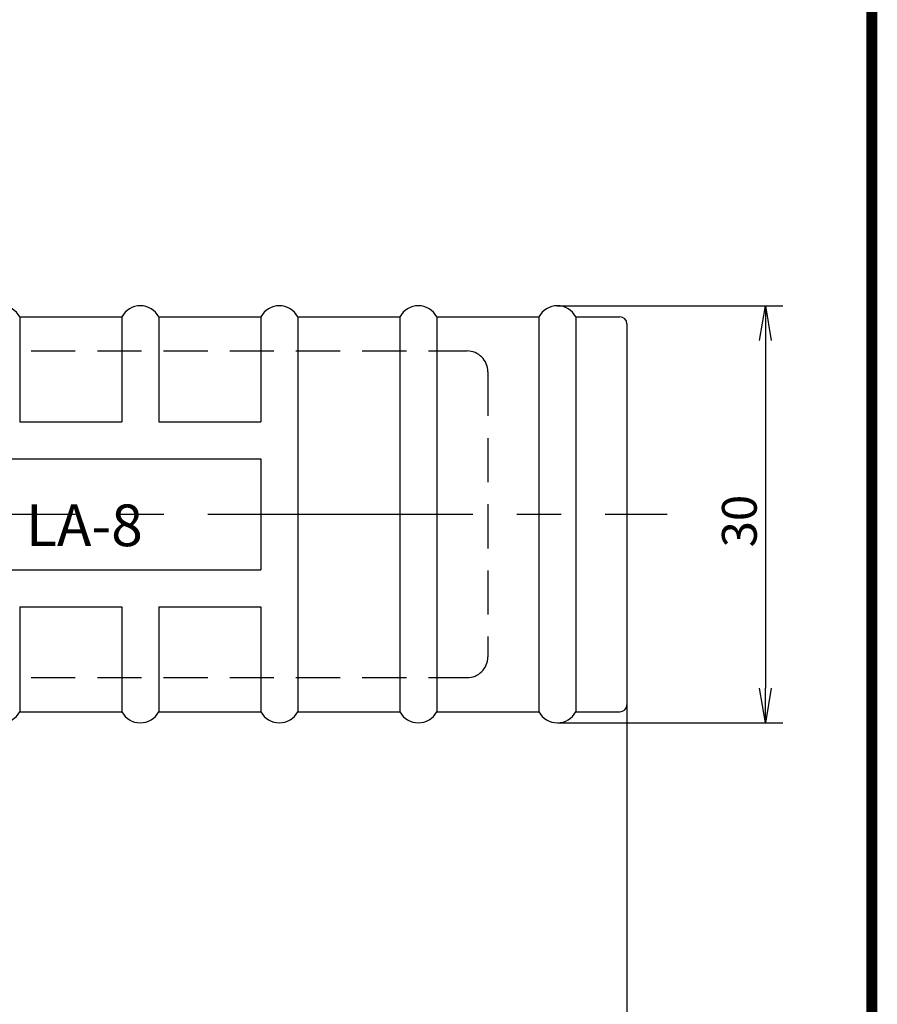
# Model space of a CAD drawing. Extents: x 256 to 649, y 176 to 459.
# Drawn here: x 572 to 634, y 318 to 389 of the extents above; entities that cross this region are included whole.
import ezdxf

# ---------------------------------------------------------------- set-up
doc = ezdxf.new("R2010")
doc.units = 0
doc.linetypes.add('CENTER2', pattern=[28.575, 19.05, -3.175, 3.175, -3.175])
doc.linetypes.add('HIDDEN2', pattern=[4.7625, 3.175, -1.5875])
doc.layers.get('0').update_dxf_attribs({"linetype": 'CONTINUOUS'})
doc.layers.get('DEFPOINTS').update_dxf_attribs({"linetype": 'CONTINUOUS'})
for name, color, linetype in [('C', 7, 'CONTINUOUS'), ('中心線', 4, 'CENTER2'), ('外形線', 7, 'CONTINUOUS'), ('寸法線', 2, 'CONTINUOUS'), ('握り', 3, 'CONTINUOUS'), ('文字', 6, 'CONTINUOUS'), ('隠れ線2', 1, 'HIDDEN2')]:
    doc.layers.add(name, color=color, linetype=linetype)
doc.styles.add('STYLE3', font='romans.shx', dxfattribs={"bigfont": 'bigfont.shx'})
doc.dimstyles.get("Standard").update_dxf_attribs({"dimtxt": 2.5, "dimasz": 2.5, "dimexe": 1.25, "dimexo": 0.625, "dimtad": 1, "dimcen": 2.5, "dimazin": 3, "dimtfac": 1, "dimtmove": 0, "dimatfit": 3})

# ---------------------------------------------------------------- blocks, each defined once
blk = doc.blocks.new('_OPEN')
at = {"color": 0, "linetype": 'BYBLOCK'}
for p, q in [((-1, 0.167), (0, 0)), ((0, 0), (-1, -0.167)), ((0, 0), (-1, 0))]:
    blk.add_line(p, q, dxfattribs=at)
blk = doc.blocks.new('*U19')
at = {"color": 6, "style": 'STYLE3'}
blk.add_text('30', height=2.5, rotation=90, dxfattribs=at).set_placement((624.963, 350.587))
blk = doc.blocks.new('*D1')
at = {"color": 2, "linetype": 'BYBLOCK'}
for p, q in [((610.625, 367.968), (626.838, 367.968)), ((625.588, 365.468), (625.588, 340.468)), ((610.625, 337.968), (626.838, 337.968))]:
    blk.add_line(p, q, dxfattribs=at)
at = {"layer": 'DEFPOINTS', "color": 0, "linetype": 'BYBLOCK'}
for p in [(610.625, 367.968), (610.625, 337.968), (625.588, 337.968)]:
    blk.add_point(p, dxfattribs=at)
at = {"color": 2, "linetype": 'BYBLOCK', "xscale": 2.5, "yscale": 2.5, "zscale": 2.5}
for p, rotation in [((625.588, 367.968), 90), ((625.588, 337.968), 270)]:
    blk.add_blockref('_OPEN', p, dxfattribs=dict(at, rotation=rotation))
at = {"layer": '寸法線'}
blk.add_blockref('*U19', (0, 0), dxfattribs=at)
blk = doc.blocks.new('*D7')
at = {"layer": 'DEFPOINTS', "color": 0}
for p in [(516.125, 339.268), (616.125, 339.268), (616.125, 270.065)]:
    blk.add_point(p, dxfattribs=at)
at = {"layer": '寸法線', "color": 2}
for p, q in [((616.125, 339.268), (616.125, 268.815)), ((518.625, 270.065), (613.625, 270.065))]:
    blk.add_line(p, q, dxfattribs=at)
at = {"layer": '寸法線', "color": 2, "xscale": 2.5, "yscale": 2.5, "zscale": 2.5, "rotation": 180}
blk.add_blockref('_OPEN', (516.125, 270.065), dxfattribs=at)
at = {"layer": '寸法線', "color": 2, "xscale": 2.5, "yscale": 2.5, "zscale": 2.5}
blk.add_blockref('_OPEN', (616.125, 270.065), dxfattribs=at)
at = {"layer": '寸法線', "color": 6, "style": 'STYLE3'}
blk.add_text('100', height=2.5, dxfattribs=at).set_placement((561.125, 267.515))

msp = doc.modelspace()

# ---------------------------------------------------------------- linework, layer by layer
at = {"layer": 'C', "const_width": 0.8}
msp.add_lwpolyline([(256.235, 458.972), (633.735, 458.972), (633.735, 176.472), (256.235, 176.472), (256.235, 458.972)], dxfattribs=at)
at = {"layer": '中心線'}
msp.add_line((500.268, 352.968), (619.011, 352.968), dxfattribs=at)
at = {"layer": '握り'}
for p, q in [((572.452, 367.168), (572.452, 359.621)), ((572.452, 367.168), (579.799, 367.168)), ((579.799, 367.168), (579.799, 359.621)), ((582.452, 367.168), (589.799, 367.168)), ((582.452, 367.168), (582.452, 359.621)), ((589.799, 367.168), (589.799, 359.621)), ((592.452, 367.168), (592.452, 338.768)), ((592.452, 367.168), (599.799, 367.168)), ((599.799, 367.168), (599.799, 338.768)), ((602.452, 367.168), (602.452, 338.768)), ((602.452, 367.168), (609.799, 367.168)), ((609.799, 367.168), (609.799, 338.768)), ((612.452, 367.168), (612.452, 338.768)), ((612.452, 367.168), (615.625, 367.168)), ((616.125, 366.668), (616.125, 339.268)), ((572.452, 359.621), (579.799, 359.621)), ((582.452, 359.621), (589.799, 359.621)), ((542.452, 356.968), (589.799, 356.968)), ((589.799, 356.968), (589.799, 348.968)), ((542.452, 348.968), (589.799, 348.968)), ((572.452, 346.314), (572.452, 338.768)), ((572.452, 346.314), (579.799, 346.314)), ((579.799, 346.314), (579.799, 338.768)), ((582.452, 346.314), (582.452, 338.768)), ((582.452, 346.314), (589.799, 346.314)), ((589.799, 346.314), (589.799, 338.768)), ((572.452, 338.768), (579.799, 338.768)), ((582.452, 338.768), (589.799, 338.768)), ((592.452, 338.768), (599.799, 338.768)), ((602.452, 338.768), (609.799, 338.768)), ((612.452, 338.768), (615.625, 338.768))]:
    msp.add_line(p, q, dxfattribs=at)
for centre, radius, start, end in [((571.125, 366.468), 1.5, 27.81814, 152.18186), ((581.125, 366.468), 1.5, 27.81814, 152.18186), ((591.125, 366.468), 1.5, 27.81814, 152.18186), ((601.125, 366.468), 1.5, 27.81814, 152.18186), ((611.125, 366.468), 1.5, 27.81814, 152.18186), ((615.625, 366.668), 0.5, 0, 90), ((615.625, 339.268), 0.5, 270, 0), ((571.125, 339.468), 1.5, 207.81814, 332.18186), ((581.125, 339.468), 1.5, 207.81814, 332.18186), ((591.125, 339.468), 1.5, 207.81814, 332.18186), ((601.125, 339.468), 1.5, 207.81814, 332.18186), ((611.125, 339.468), 1.5, 207.81814, 332.18186)]:
    msp.add_arc(centre, radius, start, end, dxfattribs=at)
at = {"layer": '隠れ線2'}
for p, q in [((516.125, 364.718), (604.625, 364.718)), ((606.125, 363.218), (606.125, 342.718)), ((516.125, 341.218), (604.625, 341.218))]:
    msp.add_line(p, q, dxfattribs=at)
for centre, start, end in [((604.625, 363.218), 0, 90), ((604.625, 342.718), 270, 0)]:
    msp.add_arc(centre, 1.5, start, end, dxfattribs=at)

# ---------------------------------------------------------------- texts
at = {"layer": '文字', "style": 'STYLE3'}
msp.add_text('LA-8', height=3, dxfattribs=at).set_placement((572.901, 350.677))

# ---------------------------------------------------------------- dimensions: what is measured, and where the dimension line sits
at = {"layer": '外形線'}
dim = msp.add_linear_dim(base=(626.088, 337.968), p1=(611.125, 367.968), p2=(611.125, 337.968), angle=90, dimstyle='Standard', override={"dimdec": 2}, dxfattribs=at)
dim.commit()
dim.dimension.update_dxf_attribs({"geometry": '*D1', "text_midpoint": (624.213, 352.968), "insert": (0.5, 0)})
at = {"layer": '寸法線'}
dim = msp.add_linear_dim(base=(616.125, 270.065), p1=(516.125, 339.268), p2=(616.125, 339.268), dimstyle='Standard', override={"dimdec": 2, "dimse1": 1, "dimtmove": 1}, dxfattribs=at)
dim.commit()
dim.dimension.update_dxf_attribs({"geometry": '*D7', "text_midpoint": (566.125, 271.94)})

doc.saveas('drawing.dxf')
